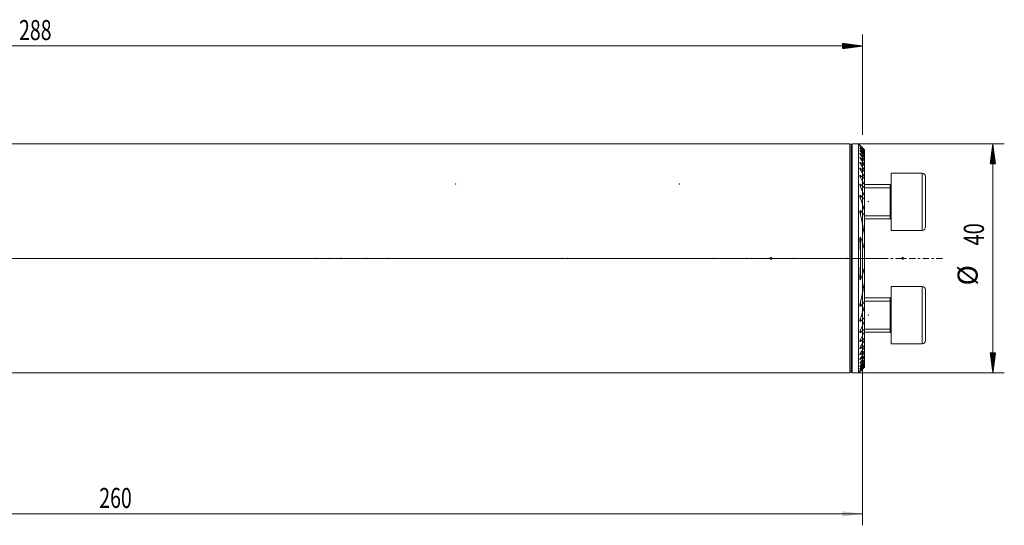
# Model space of a CAD drawing. Units: millimetres. Extents: x -51 to 313, y -57 to 42.
# Drawn here: x 141 to 313, y -47 to 42 of the extents above; entities that cross this region are included whole.
import ezdxf

# ---------------------------------------------------------------- set-up
doc = ezdxf.new("R2010")
doc.units = ezdxf.units.MM
doc.linetypes.add('CENTER', pattern=[47.5, 22, -8.5, 8.5, -8.5])
for name, color, linetype in [('1', 4, 'Continuous'), ('2', 7, 'Continuous'), ('SK2', 7, 'Continuous'), ('SK4', 2, 'CENTER')]:
    doc.layers.add(name, color=color, linetype=linetype)
doc.styles.add('iso_b_vert', font='simplex.shx')
doc.dimstyles.get("Standard").update_dxf_attribs({"dimtxt": 0.18, "dimasz": 0.18, "dimexe": 0.18, "dimexo": 0.0625, "dimgap": 0.09, "dimtad": 1, "dimzin": 0, "dimdsep": 52, "dimtxsty": 'Standard', "dimcen": 0.09, "dimadec": 0, "dimazin": 0, "dimtfac": 1, "dimtdec": 4, "dimtofl": 0, "dimtmove": 0, "dimatfit": 3, "dimfxl": 1, "dimtolj": 1, "dimtzin": 0, "dimarcsym": 0})

# ---------------------------------------------------------------- blocks, each defined once
blk = doc.blocks.new('_U0')
at = {"layer": 'SK2', "lineweight": 13}
for p, q in [((288, 18.4125), (288, -46.6)), ((28, -21.5875), (28, -46.6)), ((28, -44.6), (288, -44.6))]:
    blk.add_line(p, q, dxfattribs=at)
at = {"layer": 'SK2', "lineweight": 18}
for points in [[(28, -44.6), (31.499998, -44.139216), (31.500002, -45.060784)], [(288, -44.6), (284.500002, -45.060784), (284.499998, -44.139216)]]:
    blk.add_solid(points, dxfattribs=at)
at = {"layer": 'SK2', "lineweight": 18, "insert": (154.787301, -43.567366), "char_height": 3.5, "attachment_point": 7, "line_spacing_factor": 1.084337, "style": 'iso_b_vert'}
blk.add_mtext('\\W0.7138;260', dxfattribs=at)

msp = doc.modelspace()

# ---------------------------------------------------------------- hatches: boundary and pattern name
at = {"layer": 'SK2', "lineweight": 13}
h = msp.add_hatch(dxfattribs=at)
h.set_pattern_fill('ANSI31', color=256, scale=0.0062, style=0)
h.paths.add_polyline_path([(288, 37.1), (284.5, 36.639), (284.5, 37.561)])
h = msp.add_hatch(dxfattribs=at)
h.set_pattern_fill('ANSI31', color=256, scale=0.0062, style=0)
h.paths.add_polyline_path([(310.748, 20), (311.209, 16.5), (310.287, 16.5)])
h = msp.add_hatch(dxfattribs=at)
h.set_pattern_fill('ANSI31', color=256, scale=0.0062, style=0)
h.paths.add_polyline_path([(310.748, -20), (310.287, -16.5), (311.209, -16.5)])

# ---------------------------------------------------------------- linework, layer by layer
at = {"layer": '1', "lineweight": 18}
for p, q in [((285.8, 20), (28, 20)), ((286, 19.8), (286, -19.8)), ((286, 19.8), (286, -19.8)), ((287.325, 20), (286.2, 20)), ((287.325, -20), (287.325, 20)), ((287.552, 19.773), (287.325, 20)), ((288.325, 18.992), (288.325, 18.977)), ((288.325, 18.888), (288.325, 18.977)), ((288.325, 18.888), (288.325, 18.843)), ((288.325, 18.663), (288.325, 18.843)), ((288.325, 18.663), (288.325, 18.588)), ((288.325, 18.313), (288.325, 18.588)), ((288.325, 18.313), (288.325, 18.205)), ((288.325, 17.83), (288.325, 18.205)), ((288.325, 17.831), (288.325, 17.688)), ((288.325, 17.204), (288.325, 17.688)), ((288.325, 17.205), (288.325, 17.024)), ((288.325, 16.418), (288.325, 17.024)), ((288.325, 16.418), (288.325, 16.194)), ((288.325, 15.447), (288.325, 16.194)), ((288.325, 15.447), (288.325, 15.172)), ((288.325, 14.254), (288.325, 15.172)), ((288.325, 14.254), (288.325, 13.915)), ((288.325, 12.777), (288.325, 13.915)), ((293, 14.899), (293, 4.899)), ((298.4, 14.899), (293, 14.899)), ((299, 14.299), (299, 5.499)), ((292.8, 12.899), (288.325, 12.899)), ((288.325, 12.777), (288.325, 12.351)), ((288.325, 10.9), (288.325, 12.351)), ((292.8, 12.899), (292.8, 6.899)), ((288.325, 10.9), (288.325, 10.344)), ((288.325, 8.359), (288.325, 10.344)), ((288.325, 8.359), (288.325, 7.545)), ((288.325, 4.054), (288.325, 7.545)), ((288.325, 6.899), (292.8, 6.899)), ((288.325, 4.054), (288.325, 1.54)), ((293, 4.899), (298.4, 4.899)), ((288.325, -1.54), (288.325, 1.54)), ((288.325, -1.54), (288.325, -4.054)), ((288.325, -7.545), (288.325, -4.054)), ((293, -9.899), (293, -4.899)), ((298.4, -4.899), (293, -4.899)), ((299, -9.899), (299, -5.499)), ((292.8, -6.899), (288.325, -6.899)), ((288.325, -7.545), (288.325, -8.359)), ((288.325, -10.344), (288.325, -8.359)), ((292.8, -6.899), (292.8, -12.899)), ((293, -14.899), (293, -9.899)), ((299, -14.299), (299, -9.899)), ((288.325, -10.344), (288.325, -10.9)), ((288.325, -12.351), (288.325, -10.9)), ((288.325, -12.351), (288.325, -12.777)), ((288.325, -13.915), (288.325, -12.777)), ((288.325, -12.899), (292.8, -12.899)), ((288.325, -13.915), (288.325, -14.254)), ((288.325, -15.172), (288.325, -14.254)), ((288.325, -15.172), (288.325, -15.447)), ((288.325, -16.194), (288.325, -15.447)), ((293, -14.899), (298.4, -14.899)), ((288.325, -16.194), (288.325, -16.418)), ((288.325, -17.024), (288.325, -16.418)), ((288.325, -17.024), (288.325, -17.205)), ((288.325, -17.688), (288.325, -17.204)), ((288.325, -17.688), (288.325, -17.831)), ((288.325, -18.205), (288.325, -17.83)), ((288.325, -18.205), (288.325, -18.313)), ((288.325, -18.588), (288.325, -18.313)), ((288.325, -18.588), (288.325, -18.663)), ((288.325, -18.843), (288.325, -18.663)), ((288.325, -18.843), (288.325, -18.888)), ((288.325, -18.977), (288.325, -18.888)), ((28, -20), (285.8, -20)), ((286.2, -20), (287.325, -20)), ((287.325, -20), (287.552, -19.773)), ((288.325, -18.977), (288.325, -18.992))]:
    msp.add_line(p, q, dxfattribs=at)
at = {"layer": '1', "lineweight": 13}
for p, q in [((285.8, 20), (285.8, -20)), ((286.2, 20), (286.2, -20)), ((287.65, 19.603), (287.65, 19.629)), ((287.65, 19.417), (287.65, 19.47)), ((287.65, 19.111), (287.65, 19.193)), ((287.65, 18.681), (287.65, 18.792)), ((287.65, 18.116), (287.65, 18.259)), ((287.65, 17.405), (287.65, 17.583)), ((287.65, 16.528), (287.65, 16.746)), ((287.65, 15.456), (287.65, 15.723)), ((287.65, 14.146), (287.65, 14.473)), ((298.4, 14.899), (298.4, 4.899)), ((287.65, 12.524), (287.65, 12.932)), ((288.325, 12.345), (292.8, 12.345)), ((292.8, 12.899), (292.8, 6.899)), ((287.65, 10.444), (287.65, 10.978)), ((287.65, 7.537), (287.65, 8.324)), ((288.325, 7.454), (292.8, 7.454)), ((287.65, 0.209), (287.65, 3.681)), ((287.65, -3.681), (287.65, -0.209)), ((298.4, -4.899), (298.4, -9.899)), ((287.65, -8.324), (287.65, -7.537)), ((288.325, -7.454), (292.8, -7.454)), ((292.8, -6.899), (292.8, -9.899)), ((292.8, -9.899), (292.8, -12.899)), ((298.4, -9.899), (298.4, -14.899)), ((287.65, -10.978), (287.65, -10.444)), ((287.65, -12.932), (287.65, -12.524)), ((288.325, -12.345), (292.8, -12.345)), ((287.65, -14.473), (287.65, -14.146)), ((287.65, -15.723), (287.65, -15.456)), ((287.65, -16.746), (287.65, -16.528)), ((287.65, -17.583), (287.65, -17.405)), ((287.65, -18.259), (287.65, -18.116)), ((287.65, -18.792), (287.65, -18.681)), ((287.65, -19.193), (287.65, -19.111)), ((287.65, -19.47), (287.65, -19.417)), ((287.65, -19.629), (287.65, -19.603))]:
    msp.add_line(p, q, dxfattribs=at)
at = {"layer": '1', "lineweight": 13, "ltscale": 0.05}
msp.add_line((292.3, 0), (-6.5, 0), dxfattribs=at)
at = {"layer": '1', "lineweight": 18}
for centre, radius, start, end in [((285.8, 19.8), 0.2, 360, 90), ((286.2, 19.8), 0.2, 90, 180), ((298.4, 14.299), 0.6, 360, 90), ((292.8, 13.099), 0.2, 270, 0), ((292.8, 6.699), 0.2, 0, 90), ((298.4, 5.499), 0.6, 270, 360), ((298.4, -5.499), 0.6, 360, 90), ((292.8, -6.699), 0.2, 270, 0), ((292.8, -13.099), 0.2, 0, 90), ((298.4, -14.299), 0.6, 270, 360), ((285.8, -19.8), 0.2, 270, 360), ((286.2, -19.8), 0.2, 180, 270)]:
    msp.add_arc(centre, radius, start, end, dxfattribs=at)
for points, knots in [([(287.65, 19.674), (287.644, 19.68), (287.638, 19.686), (287.625, 19.699), (287.619, 19.705), (287.602, 19.723), (287.591, 19.733), (287.577, 19.748), (287.573, 19.752), (287.567, 19.758), (287.565, 19.759), (287.562, 19.763), (287.56, 19.764), (287.556, 19.769), (287.554, 19.771), (287.552, 19.773), (287.551, 19.773), (287.551, 19.774), (287.55, 19.774), (287.55, 19.774)], [0, 0, 0, 0, 0.1250284, 0.1250284, 0.2500568, 0.2500568, 0.5001137, 0.5001137, 0.6251421, 0.6251421, 0.6876563, 0.6876563, 0.7501705, 0.7501705, 0.8751989, 0.8751989, 0.9377131, 0.9377131, 1, 1, 1, 1]), ([(287.65, 19.603), (287.638, 19.616), (287.626, 19.629), (287.609, 19.648), (287.603, 19.654), (287.593, 19.665), (287.588, 19.671), (287.578, 19.681), (287.572, 19.689), (287.567, 19.695), (287.563, 19.699), (287.562, 19.701), (287.557, 19.706), (287.555, 19.709), (287.553, 19.713), (287.552, 19.714), (287.551, 19.716), (287.551, 19.716), (287.55, 19.718), (287.551, 19.718), (287.553, 19.717), (287.555, 19.716), (287.561, 19.712), (287.564, 19.709), (287.571, 19.703), (287.576, 19.699), (287.585, 19.691), (287.59, 19.686), (287.601, 19.676), (287.607, 19.671), (287.625, 19.654), (287.637, 19.642), (287.65, 19.629)], [0, 0, 0, 0, 0.125, 0.125, 0.1875, 0.1875, 0.25, 0.25, 0.3125, 0.34375, 0.34375, 0.375, 0.375, 0.4375, 0.4375, 0.46875, 0.46875, 0.5, 0.5, 0.5625, 0.5625, 0.625, 0.625, 0.6875, 0.6875, 0.75, 0.75, 0.8125, 0.8125, 0.875, 0.875, 1, 1, 1, 1]), ([(287.65, 19.417), (287.644, 19.424), (287.638, 19.43), (287.626, 19.444), (287.62, 19.451), (287.604, 19.47), (287.593, 19.482), (287.58, 19.499), (287.576, 19.505), (287.568, 19.515), (287.563, 19.522), (287.559, 19.528), (287.556, 19.532), (287.555, 19.534), (287.552, 19.539), (287.551, 19.542), (287.55, 19.545), (287.55, 19.545), (287.551, 19.547), (287.551, 19.547), (287.552, 19.548), (287.554, 19.548), (287.559, 19.546), (287.562, 19.544), (287.57, 19.539), (287.574, 19.536), (287.584, 19.529), (287.589, 19.524), (287.6, 19.515), (287.606, 19.51), (287.624, 19.494), (287.637, 19.483), (287.65, 19.47)], [0, 0, 0, 0, 0.0625, 0.0625, 0.125, 0.125, 0.25, 0.25, 0.3125, 0.3125, 0.375, 0.40625, 0.40625, 0.4375, 0.4375, 0.5, 0.5, 0.53125, 0.53125, 0.5625, 0.5625, 0.625, 0.625, 0.6875, 0.6875, 0.75, 0.75, 0.8125, 0.8125, 0.875, 0.875, 1, 1, 1, 1]), ([(287.65, 19.111), (287.638, 19.126), (287.626, 19.14), (287.605, 19.167), (287.595, 19.18), (287.581, 19.199), (287.577, 19.205), (287.569, 19.216), (287.566, 19.222), (287.56, 19.232), (287.557, 19.236), (287.554, 19.243), (287.553, 19.245), (287.552, 19.248), (287.551, 19.251), (287.55, 19.254), (287.55, 19.256), (287.551, 19.257), (287.552, 19.26), (287.553, 19.261), (287.557, 19.261), (287.558, 19.26), (287.561, 19.26), (287.563, 19.259), (287.568, 19.257), (287.572, 19.254), (287.582, 19.248), (287.587, 19.244), (287.598, 19.236), (287.605, 19.232), (287.623, 19.216), (287.637, 19.205), (287.65, 19.193)], [0, 0, 0, 0, 0.125, 0.125, 0.25, 0.25, 0.3125, 0.3125, 0.375, 0.375, 0.4375, 0.4375, 0.46875, 0.46875, 0.5, 0.53125, 0.53125, 0.5625, 0.5625, 0.625, 0.625, 0.65625, 0.65625, 0.6875, 0.6875, 0.75, 0.75, 0.8125, 0.8125, 0.875, 0.875, 1, 1, 1, 1]), ([(287.65, 18.681), (287.644, 18.688), (287.639, 18.696), (287.627, 18.711), (287.621, 18.718), (287.605, 18.74), (287.596, 18.754), (287.582, 18.774), (287.578, 18.78), (287.57, 18.793), (287.567, 18.799), (287.561, 18.811), (287.558, 18.816), (287.554, 18.826), (287.552, 18.831), (287.551, 18.839), (287.55, 18.842), (287.551, 18.847), (287.552, 18.849), (287.556, 18.851), (287.559, 18.852), (287.566, 18.85), (287.57, 18.849), (287.578, 18.845), (287.58, 18.844), (287.585, 18.841), (287.588, 18.839), (287.597, 18.834), (287.603, 18.83), (287.616, 18.82), (287.623, 18.815), (287.636, 18.804), (287.643, 18.798), (287.65, 18.792)], [0, 0, 0, 0, 0.0625, 0.0625, 0.125, 0.125, 0.25, 0.25, 0.3125, 0.3125, 0.375, 0.375, 0.4375, 0.4375, 0.5, 0.5, 0.5625, 0.5625, 0.625, 0.625, 0.6875, 0.6875, 0.75, 0.75, 0.78125, 0.78125, 0.8125, 0.8125, 0.875, 0.875, 0.9375, 0.9375, 1, 1, 1, 1]), ([(287.65, 18.116), (287.645, 18.124), (287.639, 18.132), (287.627, 18.148), (287.622, 18.156), (287.606, 18.179), (287.597, 18.194), (287.584, 18.215), (287.579, 18.222), (287.572, 18.236), (287.568, 18.243), (287.562, 18.256), (287.558, 18.265), (287.555, 18.274), (287.553, 18.28), (287.553, 18.282), (287.551, 18.29), (287.55, 18.294), (287.551, 18.302), (287.552, 18.305), (287.555, 18.31), (287.557, 18.311), (287.564, 18.312), (287.568, 18.311), (287.575, 18.309), (287.578, 18.308), (287.583, 18.306), (287.586, 18.305), (287.595, 18.3), (287.601, 18.296), (287.611, 18.289), (287.615, 18.287), (287.622, 18.282), (287.625, 18.279), (287.636, 18.271), (287.643, 18.265), (287.65, 18.259)], [0, 0, 0, 0, 0.0625, 0.0625, 0.125, 0.125, 0.25, 0.25, 0.3125, 0.3125, 0.375, 0.375, 0.4375, 0.46875, 0.46875, 0.5, 0.5, 0.5625, 0.5625, 0.625, 0.625, 0.6875, 0.6875, 0.75, 0.75, 0.78125, 0.78125, 0.8125, 0.8125, 0.875, 0.875, 0.90625, 0.90625, 0.9375, 0.9375, 1, 1, 1, 1]), ([(287.65, 17.405), (287.639, 17.422), (287.628, 17.438), (287.607, 17.471), (287.598, 17.488), (287.585, 17.511), (287.581, 17.519), (287.573, 17.534), (287.57, 17.542), (287.56, 17.564), (287.556, 17.577), (287.551, 17.595), (287.551, 17.601), (287.55, 17.611), (287.551, 17.615), (287.554, 17.623), (287.556, 17.625), (287.56, 17.628), (287.562, 17.629), (287.566, 17.629), (287.568, 17.63), (287.575, 17.629), (287.581, 17.627), (287.593, 17.623), (287.6, 17.619), (287.613, 17.611), (287.621, 17.606), (287.635, 17.595), (287.643, 17.589), (287.65, 17.583)], [0, 0, 0, 0, 0.125, 0.125, 0.25, 0.25, 0.3125, 0.3125, 0.375, 0.375, 0.5, 0.5, 0.5625, 0.5625, 0.625, 0.625, 0.6875, 0.6875, 0.71875, 0.71875, 0.75, 0.75, 0.8125, 0.8125, 0.875, 0.875, 0.9375, 0.9375, 1, 1, 1, 1]), ([(287.65, 16.528), (287.639, 16.546), (287.628, 16.563), (287.613, 16.59), (287.608, 16.599), (287.599, 16.617), (287.594, 16.625), (287.582, 16.651), (287.574, 16.668), (287.565, 16.692), (287.562, 16.7), (287.557, 16.716), (287.555, 16.723), (287.552, 16.737), (287.551, 16.744), (287.55, 16.757), (287.55, 16.763), (287.552, 16.77), (287.553, 16.772), (287.554, 16.777), (287.556, 16.779), (287.558, 16.782), (287.56, 16.783), (287.564, 16.785), (287.566, 16.786), (287.573, 16.788), (287.578, 16.787), (287.587, 16.785), (287.59, 16.784), (287.597, 16.781), (287.604, 16.778), (287.612, 16.774), (287.619, 16.769), (287.623, 16.767), (287.635, 16.759), (287.643, 16.753), (287.65, 16.746)], [0, 0, 0, 0, 0.125, 0.125, 0.1875, 0.1875, 0.25, 0.25, 0.375, 0.375, 0.4375, 0.4375, 0.5, 0.5, 0.5625, 0.5625, 0.625, 0.625, 0.65625, 0.65625, 0.6875, 0.6875, 0.71875, 0.71875, 0.75, 0.75, 0.8125, 0.8125, 0.84375, 0.84375, 0.875, 0.90625, 0.90625, 0.9375, 0.9375, 1, 1, 1, 1]), ([(287.65, 15.456), (287.639, 15.476), (287.629, 15.495), (287.609, 15.534), (287.6, 15.553), (287.583, 15.591), (287.576, 15.61), (287.566, 15.637), (287.563, 15.646), (287.558, 15.663), (287.556, 15.672), (287.553, 15.689), (287.552, 15.697), (287.551, 15.708), (287.551, 15.712), (287.55, 15.719), (287.551, 15.723), (287.551, 15.733), (287.553, 15.739), (287.556, 15.746), (287.558, 15.748), (287.561, 15.752), (287.563, 15.754), (287.567, 15.757), (287.569, 15.758), (287.575, 15.759), (287.581, 15.76), (287.587, 15.759), (287.594, 15.757), (287.598, 15.756), (287.609, 15.751), (287.617, 15.746), (287.634, 15.736), (287.642, 15.73), (287.65, 15.723)], [0, 0, 0, 0, 0.125, 0.125, 0.25, 0.25, 0.375, 0.375, 0.4375, 0.4375, 0.5, 0.5, 0.5625, 0.5625, 0.59375, 0.59375, 0.625, 0.625, 0.6875, 0.6875, 0.71875, 0.71875, 0.75, 0.75, 0.78125, 0.78125, 0.8125, 0.84375, 0.84375, 0.875, 0.875, 0.9375, 0.9375, 1, 1, 1, 1]), ([(287.65, 14.146), (287.639, 14.168), (287.629, 14.189), (287.61, 14.232), (287.601, 14.254), (287.584, 14.296), (287.577, 14.317), (287.568, 14.348), (287.565, 14.358), (287.56, 14.378), (287.558, 14.388), (287.554, 14.408), (287.553, 14.418), (287.551, 14.436), (287.55, 14.445), (287.551, 14.462), (287.552, 14.47), (287.554, 14.48), (287.555, 14.484), (287.558, 14.49), (287.56, 14.493), (287.564, 14.498), (287.566, 14.5), (287.571, 14.503), (287.574, 14.504), (287.58, 14.506), (287.583, 14.506), (287.59, 14.506), (287.594, 14.505), (287.606, 14.502), (287.615, 14.498), (287.628, 14.49), (287.633, 14.487), (287.642, 14.48), (287.646, 14.477), (287.65, 14.473)], [0, 0, 0, 0, 0.125, 0.125, 0.25, 0.25, 0.375, 0.375, 0.4375, 0.4375, 0.5, 0.5, 0.5625, 0.5625, 0.625, 0.625, 0.6875, 0.6875, 0.71875, 0.71875, 0.75, 0.75, 0.78125, 0.78125, 0.8125, 0.8125, 0.84375, 0.84375, 0.875, 0.875, 0.9375, 0.9375, 0.96875, 0.96875, 1, 1, 1, 1]), ([(287.65, 12.524), (287.64, 12.549), (287.63, 12.573), (287.611, 12.622), (287.602, 12.646), (287.586, 12.694), (287.579, 12.719), (287.567, 12.767), (287.561, 12.79), (287.555, 12.825), (287.554, 12.836), (287.551, 12.858), (287.551, 12.869), (287.55, 12.89), (287.551, 12.901), (287.552, 12.915), (287.553, 12.92), (287.555, 12.929), (287.557, 12.933), (287.56, 12.941), (287.562, 12.944), (287.566, 12.951), (287.569, 12.954), (287.574, 12.958), (287.578, 12.96), (287.585, 12.962), (287.589, 12.963), (287.598, 12.962), (287.602, 12.961), (287.612, 12.958), (287.616, 12.956), (287.626, 12.951), (287.631, 12.947), (287.641, 12.94), (287.646, 12.936), (287.65, 12.932)], [0, 0, 0, 0, 0.125, 0.125, 0.25, 0.25, 0.375, 0.375, 0.5, 0.5, 0.5625, 0.5625, 0.625, 0.625, 0.6875, 0.6875, 0.71875, 0.71875, 0.75, 0.75, 0.78125, 0.78125, 0.8125, 0.8125, 0.84375, 0.84375, 0.875, 0.875, 0.90625, 0.90625, 0.9375, 0.9375, 0.96875, 0.96875, 1, 1, 1, 1]), ([(287.65, 10.444), (287.64, 10.474), (287.63, 10.503), (287.612, 10.562), (287.604, 10.591), (287.588, 10.649), (287.581, 10.678), (287.569, 10.735), (287.564, 10.764), (287.557, 10.806), (287.555, 10.821), (287.553, 10.849), (287.552, 10.862), (287.55, 10.889), (287.55, 10.903), (287.551, 10.929), (287.553, 10.941), (287.556, 10.959), (287.557, 10.965), (287.561, 10.975), (287.563, 10.98), (287.568, 10.99), (287.571, 10.994), (287.577, 11.001), (287.581, 11.003), (287.59, 11.007), (287.595, 11.007), (287.603, 11.006), (287.606, 11.006), (287.611, 11.004), (287.614, 11.003), (287.623, 10.999), (287.628, 10.996), (287.64, 10.988), (287.645, 10.983), (287.65, 10.978)], [0, 0, 0, 0, 0.125, 0.125, 0.25, 0.25, 0.375, 0.375, 0.5, 0.5, 0.5625, 0.5625, 0.625, 0.625, 0.6875, 0.6875, 0.75, 0.75, 0.78125, 0.78125, 0.8125, 0.8125, 0.84375, 0.84375, 0.875, 0.875, 0.90625, 0.90625, 0.921875, 0.921875, 0.9375, 0.9375, 0.96875, 0.96875, 1, 1, 1, 1]), ([(287.65, 7.537), (287.631, 7.616), (287.613, 7.695), (287.591, 7.812), (287.584, 7.851), (287.572, 7.929), (287.567, 7.968), (287.558, 8.046), (287.554, 8.084), (287.551, 8.142), (287.551, 8.161), (287.55, 8.199), (287.551, 8.217), (287.552, 8.245), (287.553, 8.254), (287.555, 8.271), (287.557, 8.28), (287.56, 8.297), (287.562, 8.305), (287.566, 8.317), (287.567, 8.321), (287.57, 8.328), (287.572, 8.332), (287.576, 8.338), (287.578, 8.341), (287.583, 8.346), (287.585, 8.349), (287.591, 8.352), (287.594, 8.353), (287.601, 8.354), (287.605, 8.354), (287.612, 8.353), (287.616, 8.352), (287.623, 8.348), (287.627, 8.345), (287.637, 8.337), (287.644, 8.331), (287.65, 8.324)], [0, 0, 0, 0, 0.25, 0.25, 0.375, 0.375, 0.5, 0.5, 0.625, 0.625, 0.6875, 0.6875, 0.75, 0.75, 0.78125, 0.78125, 0.8125, 0.8125, 0.84375, 0.84375, 0.859375, 0.859375, 0.875, 0.875, 0.890625, 0.890625, 0.90625, 0.90625, 0.921875, 0.921875, 0.9375, 0.9375, 0.953125, 0.953125, 0.96875, 0.96875, 1, 1, 1, 1]), ([(287.65, 0.206), (287.649, 0.357), (287.647, 0.509), (287.641, 0.813), (287.633, 1.117), (287.621, 1.422), (287.609, 1.726), (287.602, 1.878), (287.588, 2.182), (287.581, 2.334), (287.571, 2.562), (287.567, 2.637), (287.561, 2.789), (287.559, 2.865), (287.554, 3.016), (287.552, 3.091), (287.551, 3.205), (287.55, 3.242), (287.55, 3.318), (287.551, 3.355), (287.552, 3.43), (287.553, 3.468), (287.556, 3.523), (287.557, 3.542), (287.56, 3.578), (287.562, 3.597), (287.565, 3.624), (287.567, 3.633), (287.569, 3.651), (287.571, 3.66), (287.575, 3.677), (287.577, 3.686), (287.58, 3.699), (287.582, 3.703), (287.585, 3.711), (287.586, 3.715), (287.59, 3.722), (287.592, 3.725), (287.597, 3.731), (287.6, 3.733), (287.604, 3.735), (287.606, 3.736), (287.609, 3.736), (287.611, 3.735), (287.615, 3.734), (287.616, 3.733), (287.62, 3.731), (287.621, 3.73), (287.626, 3.725), (287.628, 3.722), (287.634, 3.714), (287.636, 3.711), (287.643, 3.699), (287.647, 3.69), (287.65, 3.681)], [0, 0, 0, 0, 0.125, 0.125, 0.25, 0.375, 0.375, 0.5, 0.5, 0.625, 0.625, 0.6875, 0.6875, 0.75, 0.75, 0.8125, 0.8125, 0.84375, 0.84375, 0.875, 0.875, 0.90625, 0.90625, 0.921875, 0.921875, 0.9375, 0.9375, 0.9453125, 0.9453125, 0.953125, 0.953125, 0.9609375, 0.9609375, 0.9648438, 0.9648438, 0.96875, 0.96875, 0.9726563, 0.9726563, 0.9765625, 0.9765625, 0.9785156, 0.9785156, 0.9804688, 0.9804688, 0.9824219, 0.9824219, 0.984375, 0.984375, 0.9882812, 0.9882812, 0.9921875, 0.9921875, 1, 1, 1, 1]), ([(287.65, 3.681), (287.798, 3.339), (287.931, 2.991), (288.158, 2.278), (288.253, 1.914), (288.325, 1.54)], [0, 0, 0, 0, 0.5, 0.5, 1, 1, 1, 1]), ([(287.65, -0.206), (287.649, -0.357), (287.647, -0.509), (287.641, -0.813), (287.633, -1.117), (287.621, -1.42), (287.609, -1.724), (287.602, -1.876), (287.588, -2.179), (287.581, -2.331), (287.571, -2.559), (287.567, -2.635), (287.562, -2.786), (287.559, -2.862), (287.554, -3.014), (287.552, -3.089), (287.55, -3.24), (287.55, -3.315), (287.552, -3.427), (287.553, -3.464), (287.556, -3.52), (287.557, -3.538), (287.56, -3.575), (287.562, -3.593), (287.565, -3.621), (287.566, -3.63), (287.569, -3.648), (287.57, -3.657), (287.574, -3.675), (287.576, -3.684), (287.58, -3.697), (287.581, -3.701), (287.584, -3.709), (287.586, -3.713), (287.589, -3.721), (287.591, -3.724), (287.596, -3.73), (287.599, -3.733), (287.604, -3.735), (287.605, -3.735), (287.609, -3.736), (287.61, -3.735), (287.614, -3.734), (287.616, -3.733), (287.619, -3.731), (287.621, -3.73), (287.625, -3.726), (287.628, -3.722), (287.633, -3.715), (287.636, -3.711), (287.643, -3.699), (287.647, -3.69), (287.65, -3.681)], [0, 0, 0, 0, 0.125, 0.125, 0.25, 0.375, 0.375, 0.5, 0.5, 0.625, 0.625, 0.6875, 0.6875, 0.75, 0.75, 0.8125, 0.8125, 0.875, 0.875, 0.90625, 0.90625, 0.921875, 0.921875, 0.9375, 0.9375, 0.9453125, 0.9453125, 0.953125, 0.953125, 0.9609375, 0.9609375, 0.9648438, 0.9648438, 0.96875, 0.96875, 0.9726563, 0.9726563, 0.9765625, 0.9765625, 0.9785156, 0.9785156, 0.9804688, 0.9804688, 0.9824219, 0.9824219, 0.984375, 0.984375, 0.9882813, 0.9882813, 0.9921875, 0.9921875, 1, 1, 1, 1]), ([(288.325, -1.54), (288.253, -1.914), (288.158, -2.278), (287.931, -2.991), (287.798, -3.339), (287.65, -3.681)], [0, 0, 0, 0, 0.5, 0.5, 1, 1, 1, 1]), ([(287.65, -8.324), (287.644, -8.331), (287.637, -8.338), (287.626, -8.346), (287.623, -8.348), (287.615, -8.352), (287.612, -8.353), (287.604, -8.354), (287.601, -8.354), (287.594, -8.353), (287.591, -8.352), (287.585, -8.348), (287.582, -8.346), (287.578, -8.341), (287.576, -8.338), (287.57, -8.328), (287.567, -8.32), (287.562, -8.305), (287.56, -8.297), (287.555, -8.271), (287.553, -8.253), (287.551, -8.216), (287.55, -8.198), (287.551, -8.161), (287.551, -8.142), (287.554, -8.085), (287.558, -8.047), (287.567, -7.969), (287.572, -7.931), (287.584, -7.852), (287.591, -7.813), (287.613, -7.695), (287.631, -7.616), (287.65, -7.537)], [0, 0, 0, 0, 0.03125, 0.03125, 0.046875, 0.046875, 0.0625, 0.0625, 0.078125, 0.078125, 0.09375, 0.09375, 0.109375, 0.109375, 0.125, 0.125, 0.15625, 0.15625, 0.1875, 0.1875, 0.25, 0.25, 0.3125, 0.3125, 0.375, 0.375, 0.5, 0.5, 0.625, 0.625, 0.75, 0.75, 1, 1, 1, 1]), ([(287.65, -10.978), (287.645, -10.983), (287.64, -10.988), (287.628, -10.996), (287.623, -10.999), (287.614, -11.003), (287.611, -11.004), (287.606, -11.006), (287.603, -11.006), (287.595, -11.007), (287.59, -11.007), (287.581, -11.003), (287.577, -11.001), (287.57, -10.994), (287.568, -10.989), (287.563, -10.98), (287.561, -10.975), (287.557, -10.964), (287.556, -10.959), (287.554, -10.947), (287.553, -10.941), (287.552, -10.928), (287.551, -10.922), (287.55, -10.902), (287.55, -10.889), (287.552, -10.848), (287.555, -10.82), (287.564, -10.763), (287.569, -10.734), (287.581, -10.677), (287.588, -10.648), (287.604, -10.59), (287.621, -10.532), (287.64, -10.474), (287.65, -10.444)], [0, 0, 0, 0, 0.03125, 0.03125, 0.0625, 0.0625, 0.078125, 0.078125, 0.09375, 0.09375, 0.125, 0.125, 0.15625, 0.15625, 0.1875, 0.1875, 0.21875, 0.21875, 0.25, 0.25, 0.28125, 0.28125, 0.3125, 0.3125, 0.375, 0.375, 0.5, 0.5, 0.625, 0.625, 0.75, 0.75, 0.875, 1, 1, 1, 1]), ([(287.65, -12.932), (287.646, -12.936), (287.641, -12.94), (287.631, -12.947), (287.626, -12.951), (287.616, -12.956), (287.611, -12.958), (287.602, -12.961), (287.597, -12.962), (287.589, -12.963), (287.585, -12.962), (287.577, -12.96), (287.574, -12.958), (287.568, -12.954), (287.566, -12.951), (287.561, -12.944), (287.56, -12.941), (287.557, -12.933), (287.555, -12.928), (287.553, -12.919), (287.552, -12.915), (287.551, -12.9), (287.55, -12.89), (287.551, -12.858), (287.554, -12.836), (287.56, -12.801), (287.562, -12.789), (287.567, -12.765), (287.57, -12.754), (287.579, -12.718), (287.586, -12.694), (287.602, -12.646), (287.62, -12.597), (287.64, -12.549), (287.65, -12.524)], [0, 0, 0, 0, 0.03125, 0.03125, 0.0625, 0.0625, 0.09375, 0.09375, 0.125, 0.125, 0.15625, 0.15625, 0.1875, 0.1875, 0.21875, 0.21875, 0.25, 0.25, 0.28125, 0.28125, 0.3125, 0.3125, 0.375, 0.375, 0.5, 0.5, 0.5625, 0.5625, 0.625, 0.625, 0.75, 0.75, 0.875, 1, 1, 1, 1]), ([(287.65, -14.473), (287.642, -14.481), (287.633, -14.487), (287.619, -14.495), (287.615, -14.498), (287.606, -14.501), (287.602, -14.503), (287.59, -14.506), (287.583, -14.507), (287.57, -14.503), (287.565, -14.5), (287.56, -14.493), (287.558, -14.49), (287.555, -14.484), (287.554, -14.48), (287.552, -14.47), (287.551, -14.461), (287.55, -14.445), (287.551, -14.436), (287.553, -14.417), (287.554, -14.408), (287.56, -14.378), (287.565, -14.358), (287.577, -14.316), (287.585, -14.295), (287.601, -14.253), (287.61, -14.232), (287.629, -14.189), (287.639, -14.168), (287.65, -14.146)], [0, 0, 0, 0, 0.0625, 0.0625, 0.09375, 0.09375, 0.125, 0.125, 0.1875, 0.1875, 0.25, 0.25, 0.28125, 0.28125, 0.3125, 0.3125, 0.375, 0.375, 0.4375, 0.4375, 0.5, 0.5, 0.625, 0.625, 0.75, 0.75, 0.875, 0.875, 1, 1, 1, 1]), ([(287.65, -15.723), (287.642, -15.73), (287.634, -15.736), (287.621, -15.744), (287.617, -15.746), (287.609, -15.751), (287.605, -15.753), (287.594, -15.757), (287.587, -15.759), (287.574, -15.759), (287.569, -15.758), (287.563, -15.754), (287.561, -15.752), (287.557, -15.748), (287.556, -15.746), (287.553, -15.738), (287.551, -15.732), (287.55, -15.719), (287.55, -15.712), (287.552, -15.697), (287.553, -15.689), (287.556, -15.672), (287.559, -15.663), (287.564, -15.646), (287.566, -15.637), (287.573, -15.618), (287.576, -15.609), (287.584, -15.59), (287.587, -15.581), (287.6, -15.552), (287.609, -15.533), (287.629, -15.495), (287.639, -15.476), (287.65, -15.456)], [0, 0, 0, 0, 0.0625, 0.0625, 0.09375, 0.09375, 0.125, 0.125, 0.1875, 0.1875, 0.25, 0.25, 0.28125, 0.28125, 0.3125, 0.3125, 0.375, 0.375, 0.4375, 0.4375, 0.5, 0.5, 0.5625, 0.5625, 0.625, 0.625, 0.6875, 0.6875, 0.75, 0.75, 0.875, 0.875, 1, 1, 1, 1]), ([(287.65, -16.746), (287.643, -16.753), (287.635, -16.759), (287.619, -16.769), (287.612, -16.774), (287.601, -16.78), (287.597, -16.781), (287.59, -16.784), (287.587, -16.785), (287.581, -16.787), (287.578, -16.787), (287.573, -16.787), (287.568, -16.787), (287.563, -16.785), (287.56, -16.783), (287.558, -16.782), (287.554, -16.777), (287.552, -16.773), (287.551, -16.765), (287.551, -16.762), (287.55, -16.756), (287.55, -16.753), (287.551, -16.744), (287.552, -16.737), (287.555, -16.723), (287.557, -16.715), (287.562, -16.7), (287.565, -16.692), (287.574, -16.667), (287.582, -16.65), (287.599, -16.616), (287.608, -16.598), (287.628, -16.563), (287.639, -16.545), (287.65, -16.528)], [0, 0, 0, 0, 0.0625, 0.0625, 0.125, 0.125, 0.15625, 0.15625, 0.1875, 0.1875, 0.21875, 0.21875, 0.25, 0.28125, 0.28125, 0.3125, 0.3125, 0.375, 0.375, 0.40625, 0.40625, 0.4375, 0.4375, 0.5, 0.5, 0.5625, 0.5625, 0.625, 0.625, 0.75, 0.75, 0.875, 0.875, 1, 1, 1, 1]), ([(287.65, -17.583), (287.643, -17.589), (287.635, -17.595), (287.62, -17.606), (287.613, -17.611), (287.599, -17.619), (287.593, -17.623), (287.584, -17.626), (287.581, -17.627), (287.575, -17.629), (287.573, -17.629), (287.566, -17.63), (287.562, -17.629), (287.557, -17.626), (287.556, -17.625), (287.554, -17.622), (287.552, -17.619), (287.551, -17.615), (287.551, -17.611), (287.55, -17.608), (287.551, -17.601), (287.551, -17.595), (287.554, -17.583), (287.556, -17.577), (287.561, -17.563), (287.564, -17.556), (287.57, -17.541), (287.573, -17.534), (287.581, -17.518), (287.585, -17.511), (287.598, -17.487), (287.607, -17.471), (287.628, -17.438), (287.639, -17.422), (287.65, -17.405)], [0, 0, 0, 0, 0.0625, 0.0625, 0.125, 0.125, 0.1875, 0.1875, 0.21875, 0.21875, 0.25, 0.25, 0.3125, 0.3125, 0.34375, 0.34375, 0.375, 0.40625, 0.40625, 0.4375, 0.4375, 0.5, 0.5, 0.5625, 0.5625, 0.625, 0.625, 0.6875, 0.6875, 0.75, 0.75, 0.875, 0.875, 1, 1, 1, 1]), ([(287.65, -18.259), (287.643, -18.265), (287.636, -18.271), (287.622, -18.282), (287.615, -18.287), (287.605, -18.294), (287.601, -18.296), (287.595, -18.3), (287.592, -18.302), (287.583, -18.306), (287.578, -18.309), (287.57, -18.311), (287.568, -18.311), (287.564, -18.312), (287.56, -18.312), (287.558, -18.311), (287.555, -18.309), (287.554, -18.308), (287.551, -18.305), (287.551, -18.302), (287.55, -18.296), (287.551, -18.294), (287.551, -18.289), (287.552, -18.287), (287.553, -18.279), (287.555, -18.274), (287.56, -18.262), (287.562, -18.256), (287.569, -18.243), (287.572, -18.236), (287.58, -18.222), (287.584, -18.215), (287.597, -18.193), (287.607, -18.178), (287.627, -18.148), (287.639, -18.132), (287.65, -18.116)], [0, 0, 0, 0, 0.0625, 0.0625, 0.125, 0.125, 0.15625, 0.15625, 0.1875, 0.1875, 0.25, 0.25, 0.28125, 0.28125, 0.3125, 0.34375, 0.34375, 0.375, 0.375, 0.4375, 0.4375, 0.46875, 0.46875, 0.5, 0.5, 0.5625, 0.5625, 0.625, 0.625, 0.6875, 0.6875, 0.75, 0.75, 0.875, 0.875, 1, 1, 1, 1]), ([(287.65, -18.792), (287.636, -18.804), (287.622, -18.815), (287.603, -18.83), (287.597, -18.834), (287.585, -18.841), (287.58, -18.844), (287.57, -18.849), (287.566, -18.85), (287.559, -18.852), (287.556, -18.851), (287.552, -18.849), (287.551, -18.847), (287.55, -18.842), (287.551, -18.838), (287.553, -18.83), (287.554, -18.826), (287.558, -18.816), (287.561, -18.81), (287.57, -18.793), (287.578, -18.78), (287.591, -18.76), (287.596, -18.753), (287.606, -18.739), (287.611, -18.732), (287.627, -18.71), (287.638, -18.696), (287.65, -18.681)], [0, 0, 0, 0, 0.125, 0.125, 0.1875, 0.1875, 0.25, 0.25, 0.3125, 0.3125, 0.375, 0.375, 0.4375, 0.4375, 0.5, 0.5, 0.5625, 0.5625, 0.625, 0.625, 0.75, 0.75, 0.8125, 0.8125, 0.875, 0.875, 1, 1, 1, 1]), ([(287.65, -19.193), (287.644, -19.199), (287.637, -19.205), (287.623, -19.216), (287.617, -19.222), (287.604, -19.232), (287.598, -19.236), (287.587, -19.245), (287.582, -19.248), (287.572, -19.254), (287.568, -19.257), (287.562, -19.259), (287.561, -19.26), (287.558, -19.26), (287.555, -19.261), (287.553, -19.26), (287.552, -19.26), (287.551, -19.259), (287.55, -19.257), (287.55, -19.254), (287.552, -19.248), (287.553, -19.245), (287.557, -19.236), (287.56, -19.232), (287.566, -19.222), (287.569, -19.216), (287.577, -19.205), (287.581, -19.199), (287.59, -19.186), (287.595, -19.18), (287.605, -19.167), (287.61, -19.16), (287.627, -19.14), (287.638, -19.126), (287.65, -19.111)], [0, 0, 0, 0, 0.0625, 0.0625, 0.125, 0.125, 0.1875, 0.1875, 0.25, 0.25, 0.3125, 0.3125, 0.34375, 0.34375, 0.375, 0.40625, 0.40625, 0.4375, 0.4375, 0.5, 0.5, 0.5625, 0.5625, 0.625, 0.625, 0.6875, 0.6875, 0.75, 0.75, 0.8125, 0.8125, 0.875, 0.875, 1, 1, 1, 1]), ([(287.65, -19.47), (287.644, -19.476), (287.637, -19.482), (287.624, -19.494), (287.618, -19.5), (287.606, -19.51), (287.6, -19.515), (287.589, -19.524), (287.583, -19.529), (287.574, -19.536), (287.57, -19.539), (287.562, -19.544), (287.559, -19.546), (287.554, -19.548), (287.552, -19.548), (287.55, -19.547), (287.55, -19.546), (287.551, -19.543), (287.551, -19.541), (287.553, -19.539), (287.553, -19.537), (287.556, -19.532), (287.559, -19.528), (287.564, -19.52), (287.568, -19.515), (287.576, -19.505), (287.58, -19.499), (287.589, -19.488), (287.594, -19.482), (287.604, -19.47), (287.61, -19.463), (287.626, -19.444), (287.638, -19.43), (287.65, -19.417)], [0, 0, 0, 0, 0.0625, 0.0625, 0.125, 0.125, 0.1875, 0.1875, 0.25, 0.25, 0.3125, 0.3125, 0.375, 0.375, 0.4375, 0.4375, 0.5, 0.5, 0.53125, 0.53125, 0.5625, 0.5625, 0.625, 0.625, 0.6875, 0.6875, 0.75, 0.75, 0.8125, 0.8125, 0.875, 0.875, 1, 1, 1, 1]), ([(287.65, -19.629), (287.644, -19.636), (287.637, -19.642), (287.625, -19.654), (287.618, -19.66), (287.607, -19.671), (287.601, -19.676), (287.59, -19.686), (287.585, -19.691), (287.575, -19.699), (287.571, -19.703), (287.564, -19.71), (287.56, -19.712), (287.555, -19.716), (287.553, -19.717), (287.551, -19.718), (287.55, -19.718), (287.551, -19.716), (287.552, -19.714), (287.555, -19.709), (287.557, -19.706), (287.563, -19.699), (287.567, -19.695), (287.574, -19.686), (287.579, -19.681), (287.588, -19.671), (287.593, -19.665), (287.603, -19.654), (287.609, -19.648), (287.626, -19.629), (287.638, -19.616), (287.65, -19.603)], [0, 0, 0, 0, 0.0625, 0.0625, 0.125, 0.125, 0.1875, 0.1875, 0.25, 0.25, 0.3125, 0.3125, 0.375, 0.375, 0.4375, 0.4375, 0.5, 0.5, 0.5625, 0.5625, 0.625, 0.625, 0.6875, 0.6875, 0.75, 0.75, 0.8125, 0.8125, 0.875, 0.875, 1, 1, 1, 1]), ([(287.571, -19.754), (287.57, -19.754), (287.57, -19.755), (287.567, -19.758), (287.565, -19.759), (287.562, -19.763), (287.56, -19.764), (287.556, -19.769), (287.554, -19.771), (287.552, -19.773), (287.551, -19.773), (287.551, -19.774), (287.55, -19.774), (287.55, -19.774), (287.551, -19.774), (287.553, -19.771), (287.554, -19.77), (287.557, -19.768), (287.558, -19.767), (287.562, -19.763), (287.565, -19.759), (287.573, -19.752), (287.577, -19.747), (287.587, -19.738), (287.592, -19.733), (287.602, -19.722), (287.608, -19.716), (287.625, -19.699), (287.638, -19.686), (287.65, -19.674)], [0, 0, 0, 0, 0.0160759, 0.0160759, 0.0607997, 0.0607997, 0.1055235, 0.1055235, 0.1949712, 0.1949712, 0.239695, 0.239695, 0.2844188, 0.2844188, 0.3738665, 0.3738665, 0.4185903, 0.4185903, 0.4633141, 0.4633141, 0.5527618, 0.5527618, 0.6422094, 0.6422094, 0.7316571, 0.7316571, 0.8211047, 0.8211047, 1, 1, 1, 1])]:
    msp.add_open_spline(points, degree=3, knots=knots, dxfattribs=at)
for points in [[(288.325, 18.992), (288.101, 19.22), (287.876, 19.447), (287.65, 19.674)], [(287.65, 19.629), (287.876, 19.413), (288.1, 19.195), (288.325, 18.977)], [(288.325, 18.888), (288.101, 19.127), (287.876, 19.366), (287.65, 19.603)], [(287.65, 19.47), (287.876, 19.262), (288.1, 19.053), (288.325, 18.843)], [(288.325, 18.663), (288.101, 18.915), (287.876, 19.167), (287.65, 19.417)], [(287.65, 19.193), (287.875, 18.991), (288.1, 18.79), (288.325, 18.588)], [(288.325, 18.313), (288.101, 18.581), (287.877, 18.847), (287.65, 19.111)], [(287.65, 18.792), (287.875, 18.596), (288.1, 18.401), (288.325, 18.205)], [(288.325, 17.831), (288.102, 18.116), (287.877, 18.399), (287.65, 18.681)], [(287.65, 18.259), (287.875, 18.069), (288.1, 17.879), (288.325, 17.688)], [(288.325, 17.205), (288.102, 17.511), (287.877, 17.814), (287.65, 18.116)], [(287.65, 17.583), (287.875, 17.397), (288.1, 17.21), (288.325, 17.024)], [(288.325, 16.418), (288.103, 16.75), (287.878, 17.078), (287.65, 17.405)], [(287.65, 16.746), (287.875, 16.562), (288.1, 16.378), (288.325, 16.194)], [(288.325, 15.447), (288.104, 15.811), (287.879, 16.171), (287.65, 16.528)], [(287.65, 15.723), (287.875, 15.539), (288.1, 15.355), (288.325, 15.172)], [(288.325, 14.254), (288.105, 14.659), (287.88, 15.059), (287.65, 15.456)], [(287.65, 14.473), (287.875, 14.287), (288.1, 14.101), (288.325, 13.915)], [(288.325, 12.777), (288.107, 13.238), (287.882, 13.695), (287.65, 14.146)], [(287.65, 12.932), (287.875, 12.739), (288.1, 12.545), (288.325, 12.351)], [(288.325, 10.9), (288.111, 11.448), (287.886, 11.989), (287.65, 12.524)], [(287.65, 10.978), (287.876, 10.767), (288.101, 10.556), (288.325, 10.344)], [(288.325, 8.359), (288.121, 9.063), (287.895, 9.758), (287.65, 10.444)], [(287.65, 8.324), (287.878, 8.067), (288.103, 7.808), (288.325, 7.545)], [(288.325, 4.054), (288.164, 5.232), (287.937, 6.392), (287.65, 7.537)], [(287.65, -0.206), (287.651, -0.069), (287.651, 0.069), (287.65, 0.206)], [(287.65, -7.537), (287.937, -6.392), (288.164, -5.232), (288.325, -4.054)], [(288.325, -7.545), (288.103, -7.808), (287.878, -8.067), (287.65, -8.324)], [(287.65, -10.444), (287.895, -9.758), (288.121, -9.063), (288.325, -8.359)], [(288.325, -10.344), (288.101, -10.556), (287.876, -10.767), (287.65, -10.978)], [(287.65, -12.524), (287.886, -11.989), (288.111, -11.448), (288.325, -10.9)], [(288.325, -12.351), (288.1, -12.545), (287.875, -12.739), (287.65, -12.932)], [(287.65, -14.146), (287.882, -13.695), (288.107, -13.238), (288.325, -12.777)], [(288.325, -13.915), (288.1, -14.101), (287.875, -14.287), (287.65, -14.473)], [(287.65, -15.456), (287.88, -15.059), (288.105, -14.659), (288.325, -14.254)], [(288.325, -15.172), (288.1, -15.355), (287.875, -15.539), (287.65, -15.723)], [(287.65, -16.528), (287.879, -16.171), (288.104, -15.811), (288.325, -15.447)], [(288.325, -16.194), (288.1, -16.378), (287.875, -16.562), (287.65, -16.746)], [(287.65, -17.405), (287.878, -17.078), (288.103, -16.75), (288.325, -16.418)], [(288.325, -17.024), (288.1, -17.21), (287.875, -17.397), (287.65, -17.583)], [(287.65, -18.116), (287.877, -17.814), (288.102, -17.511), (288.325, -17.205)], [(288.325, -17.688), (288.1, -17.879), (287.875, -18.069), (287.65, -18.259)], [(287.65, -18.681), (287.877, -18.399), (288.102, -18.116), (288.325, -17.831)], [(288.325, -18.205), (288.1, -18.401), (287.875, -18.596), (287.65, -18.792)], [(287.65, -19.111), (287.877, -18.847), (288.101, -18.581), (288.325, -18.313)], [(288.325, -18.588), (288.1, -18.79), (287.875, -18.991), (287.65, -19.193)], [(287.65, -19.417), (287.876, -19.167), (288.101, -18.915), (288.325, -18.663)], [(288.325, -18.843), (288.1, -19.053), (287.876, -19.262), (287.65, -19.47)], [(287.65, -19.603), (287.876, -19.366), (288.101, -19.127), (288.325, -18.888)], [(288.325, -18.977), (288.1, -19.195), (287.876, -19.413), (287.65, -19.629)], [(287.65, -19.674), (287.876, -19.447), (288.101, -19.22), (288.325, -18.992)]]:
    msp.add_open_spline(points, degree=3, dxfattribs=at)
at = {"layer": '2', "lineweight": 18}
for p in [(217, 13), (217, 13), (256, 13), (256, 13), (289, 9.899), (293, 9.899), (293, 9.899), (192.6, 0), (192.6, 0), (195, 0), (196.8, 0), (197.05, 0), (201, 0), (201.5, 0), (201.5, 0), (201.5, 0), (205.25, 0), (205.25, 0), (235.5, 0), (236.5, 0), (262, 0), (267.75, 0), (267.75, 0), (271.5, 0), (271.5, 0), (271.5, 0), (271.5, 0), (276, 0), (276, 0), (276, 0), (285.375, 0), (285.375, 0), (286, 0), (286, 0), (289, -9.899), (289, -9.899)]:
    msp.add_point(p, dxfattribs=at)
at = {"layer": '2', "lineweight": 50}
for p in [(272, 0), (295, 0)]:
    msp.add_point(p, dxfattribs=at)
at = {"layer": 'SK2', "lineweight": 18}
for p, q in [((288, 21.587), (288, 39.1)), ((0, 37.1), (288, 37.1)), ((287.387, 20), (312.748, 20)), ((310.748, -20), (310.748, 20)), ((287.387, -20), (312.748, -20))]:
    msp.add_line(p, q, dxfattribs=at)
at = {"layer": 'SK4', "lineweight": 18, "ltscale": 0.05}
msp.add_line((4, 0), (302, 0), dxfattribs=at)

# ---------------------------------------------------------------- texts
at = {"layer": 'SK2', "lineweight": 18, "insert": (140.787, 38.133), "char_height": 3.5, "attachment_point": 7, "line_spacing_factor": 1.084337, "style": 'iso_b_vert'}
msp.add_mtext('\\W0.7138;288', dxfattribs=at)
at = {"layer": 'SK2', "lineweight": 18, "char_height": 3.5, "attachment_point": 7, "rotation": 90, "line_spacing_factor": 1.084337, "style": 'iso_b_vert'}
for s, insert in [('\\W0.7361;40', (309.184, 2.258)), ('%%c', (309.184, -4.715))]:
    msp.add_mtext(s, dxfattribs=dict(at, insert=insert))

# ---------------------------------------------------------------- dimensions: what is measured, and where the dimension line sits
at = {"layer": 'SK2', "lineweight": 18}
dim = msp.add_linear_dim(base=(288, -44.6), p1=(28, -20), p2=(288, 20), dimstyle='Standard', override={"dimtxt": 3.5, "dimasz": 3.5, "dimexe": 2, "dimexo": 1.5875, "dimgap": 1.75, "dimtad": 1, "dimtih": 1, "dimtoh": 0, "dimdec": 2, "dimlfac": 1, "dimzin": 8, "dimdsep": 46, "dimlunit": 2, "dimpost": '<>', "dimtxsty": 'iso_b_vert', "dimsah": 1, "dimse1": 0, "dimse2": 0, "dimsd1": 0, "dimsd2": 0, "dimclrd": 2, "dimclre": 2, "dimclrt": 2, "dimtol": 0, "dimtm": -0.1, "dimtfac": 1, "dimtdec": 2, "dimtofl": 1, "dimtmove": 0, "dimtzin": 8, "dimlwd": 13, "dimlwe": 13}, dxfattribs=at)
dim.commit()
dim.dimension.update_dxf_attribs({"geometry": '_U0', "text_midpoint": (158, -44.6)})

doc.saveas('drawing.dxf')
